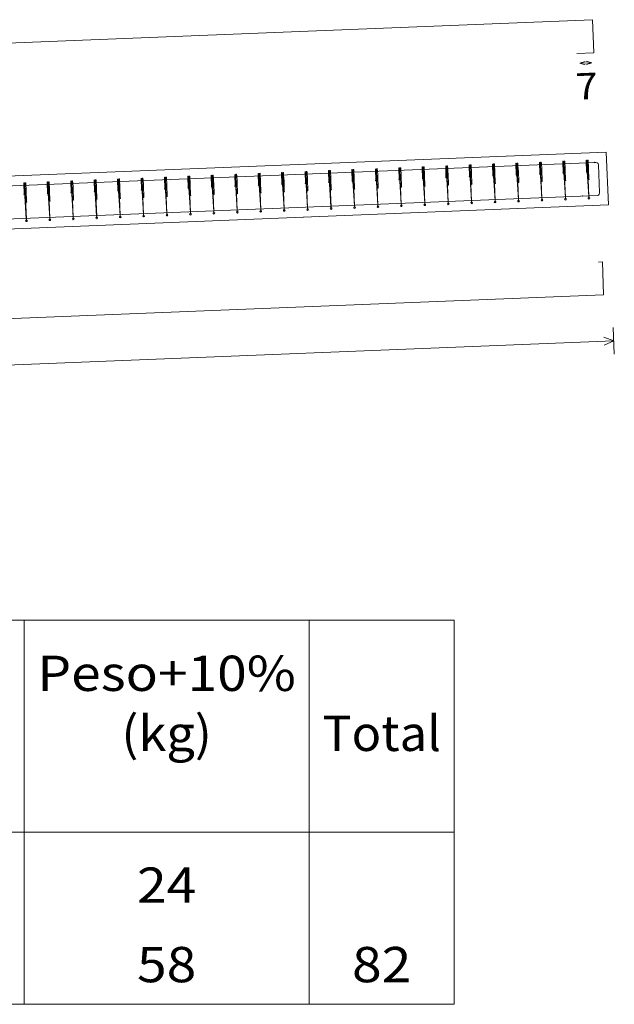
# Model space of a CAD drawing. Units: millimetres. Extents: x 89 to 2886, y 18 to 3777.
# Drawn here: x 327 to 332, y 71 to 78 of the extents above; entities that cross this region are included whole.
import ezdxf
from ezdxf.enums import TextEntityAlignment as Align

# ---------------------------------------------------------------- set-up
doc = ezdxf.new("R2010")
doc.units = ezdxf.units.MM
for name, color, linetype, lineweight in [('ARM_DENTRO_VIGA', 4, 'Continuous', 15), ('COT_ARM', 3, 'Continuous', 0), ('COT_COTAS', 3, 'Continuous', 0), ('SEC_DIM_VIGA', 3, 'Continuous', 0), ('TABELAS', 1, 'Continuous', 9), ('TEXTO_TABELAS', 1, 'Continuous', 0)]:
    doc.layers.add(name, color=color, linetype=linetype, lineweight=lineweight)
doc.styles.add('CYPETXT', font='arial', dxfattribs={"height": 0.2})

msp = doc.modelspace()

# ---------------------------------------------------------------- hatches: boundary and pattern name
at = {"layer": 'ARM_DENTRO_VIGA'}
h = msp.add_hatch(color=256, dxfattribs=at)
edge = h.paths.add_edge_path()
edge.add_arc((331.6684, 77.3078), 0.0016, 0, 360)
h = msp.add_hatch(color=256, dxfattribs=at)
edge = h.paths.add_edge_path()
edge.add_arc((330.5479, 77.1927), 0.0016, 0, 360)
h = msp.add_hatch(color=256, dxfattribs=at)
edge = h.paths.add_edge_path()
edge.add_arc((330.7249, 77.1997), 0.0016, 0, 360)
h = msp.add_hatch(color=256, dxfattribs=at)
edge = h.paths.add_edge_path()
edge.add_arc((330.9019, 77.2068), 0.0016, 0, 360)
h = msp.add_hatch(color=256, dxfattribs=at)
edge = h.paths.add_edge_path()
edge.add_arc((331.0789, 77.2139), 0.0016, 0, 360)
h = msp.add_hatch(color=256, dxfattribs=at)
edge = h.paths.add_edge_path()
edge.add_arc((331.2559, 77.221), 0.0016, 0, 360)
h = msp.add_hatch(color=256, dxfattribs=at)
edge = h.paths.add_edge_path()
edge.add_arc((331.4329, 77.2281), 0.0016, 0, 360)
h = msp.add_hatch(color=256, dxfattribs=at)
edge = h.paths.add_edge_path()
edge.add_arc((331.6099, 77.2351), 0.0016, 0, 360)
h = msp.add_hatch(color=256, dxfattribs=at)
edge = h.paths.add_edge_path()
edge.add_arc((328.601, 77.1148), 0.0016, 0, 360)
h = msp.add_hatch(color=256, dxfattribs=at)
edge = h.paths.add_edge_path()
edge.add_arc((328.778, 77.1219), 0.0016, 0, 360)
h = msp.add_hatch(color=256, dxfattribs=at)
edge = h.paths.add_edge_path()
edge.add_arc((328.955, 77.129), 0.0016, 0, 360)
h = msp.add_hatch(color=256, dxfattribs=at)
edge = h.paths.add_edge_path()
edge.add_arc((329.132, 77.136), 0.0016, 0, 360)
h = msp.add_hatch(color=256, dxfattribs=at)
edge = h.paths.add_edge_path()
edge.add_arc((329.309, 77.1431), 0.0016, 0, 360)
h = msp.add_hatch(color=256, dxfattribs=at)
edge = h.paths.add_edge_path()
edge.add_arc((329.486, 77.1502), 0.0016, 0, 360)
h = msp.add_hatch(color=256, dxfattribs=at)
edge = h.paths.add_edge_path()
edge.add_arc((329.663, 77.1573), 0.0016, 0, 360)
h = msp.add_hatch(color=256, dxfattribs=at)
edge = h.paths.add_edge_path()
edge.add_arc((329.84, 77.1644), 0.0016, 0, 360)
h = msp.add_hatch(color=256, dxfattribs=at)
edge = h.paths.add_edge_path()
edge.add_arc((330.017, 77.1714), 0.0016, 0, 360)
h = msp.add_hatch(color=256, dxfattribs=at)
edge = h.paths.add_edge_path()
edge.add_arc((330.0349, 77.1158), 0.0016, 0, 360)
h = msp.add_hatch(color=256, dxfattribs=at)
edge = h.paths.add_edge_path()
edge.add_arc((330.1939, 77.1785), 0.0016, 0, 360)
h = msp.add_hatch(color=256, dxfattribs=at)
edge = h.paths.add_edge_path()
edge.add_arc((330.2119, 77.1229), 0.0016, 0, 360)
h = msp.add_hatch(color=256, dxfattribs=at)
edge = h.paths.add_edge_path()
edge.add_arc((330.3709, 77.1856), 0.0016, 0, 360)
h = msp.add_hatch(color=256, dxfattribs=at)
edge = h.paths.add_edge_path()
edge.add_arc((330.3889, 77.13), 0.0016, 0, 360)
h = msp.add_hatch(color=256, dxfattribs=at)
edge = h.paths.add_edge_path()
edge.add_arc((330.5659, 77.1371), 0.0016, 0, 360)
h = msp.add_hatch(color=256, dxfattribs=at)
edge = h.paths.add_edge_path()
edge.add_arc((330.7429, 77.1441), 0.0016, 0, 360)
h = msp.add_hatch(color=256, dxfattribs=at)
edge = h.paths.add_edge_path()
edge.add_arc((330.9199, 77.1512), 0.0016, 0, 360)
h = msp.add_hatch(color=256, dxfattribs=at)
edge = h.paths.add_edge_path()
edge.add_arc((331.0969, 77.1583), 0.0016, 0, 360)
h = msp.add_hatch(color=256, dxfattribs=at)
edge = h.paths.add_edge_path()
edge.add_arc((331.2739, 77.1654), 0.0016, 0, 360)
h = msp.add_hatch(color=256, dxfattribs=at)
edge = h.paths.add_edge_path()
edge.add_arc((331.4508, 77.1724), 0.0016, 0, 360)
h = msp.add_hatch(color=256, dxfattribs=at)
edge = h.paths.add_edge_path()
edge.add_arc((331.6278, 77.1795), 0.0016, 0, 360)
h = msp.add_hatch(color=256, dxfattribs=at)
edge = h.paths.add_edge_path()
edge.add_arc((327.3621, 77.0653), 0.0016, 0, 360)
h = msp.add_hatch(color=256, dxfattribs=at)
edge = h.paths.add_edge_path()
edge.add_arc((327.5391, 77.0723), 0.0016, 0, 360)
h = msp.add_hatch(color=256, dxfattribs=at)
edge = h.paths.add_edge_path()
edge.add_arc((327.7161, 77.0794), 0.0016, 0, 360)
h = msp.add_hatch(color=256, dxfattribs=at)
edge = h.paths.add_edge_path()
edge.add_arc((327.8931, 77.0865), 0.0016, 0, 360)
h = msp.add_hatch(color=256, dxfattribs=at)
edge = h.paths.add_edge_path()
edge.add_arc((328.0701, 77.0936), 0.0016, 0, 360)
h = msp.add_hatch(color=256, dxfattribs=at)
edge = h.paths.add_edge_path()
edge.add_arc((328.2471, 77.1006), 0.0016, 0, 360)
h = msp.add_hatch(color=256, dxfattribs=at)
edge = h.paths.add_edge_path()
edge.add_arc((328.265, 77.045), 0.0016, 0, 360)
h = msp.add_hatch(color=256, dxfattribs=at)
edge = h.paths.add_edge_path()
edge.add_arc((328.424, 77.1077), 0.0016, 0, 360)
h = msp.add_hatch(color=256, dxfattribs=at)
edge = h.paths.add_edge_path()
edge.add_arc((328.442, 77.0521), 0.0016, 0, 360)
h = msp.add_hatch(color=256, dxfattribs=at)
edge = h.paths.add_edge_path()
edge.add_arc((328.619, 77.0592), 0.0016, 0, 360)
h = msp.add_hatch(color=256, dxfattribs=at)
edge = h.paths.add_edge_path()
edge.add_arc((328.796, 77.0663), 0.0016, 0, 360)
h = msp.add_hatch(color=256, dxfattribs=at)
edge = h.paths.add_edge_path()
edge.add_arc((328.973, 77.0733), 0.0016, 0, 360)
h = msp.add_hatch(color=256, dxfattribs=at)
edge = h.paths.add_edge_path()
edge.add_arc((329.15, 77.0804), 0.0016, 0, 360)
h = msp.add_hatch(color=256, dxfattribs=at)
edge = h.paths.add_edge_path()
edge.add_arc((329.327, 77.0875), 0.0016, 0, 360)
h = msp.add_hatch(color=256, dxfattribs=at)
edge = h.paths.add_edge_path()
edge.add_arc((329.5039, 77.0946), 0.0016, 0, 360)
h = msp.add_hatch(color=256, dxfattribs=at)
edge = h.paths.add_edge_path()
edge.add_arc((329.6809, 77.1017), 0.0016, 0, 360)
h = msp.add_hatch(color=256, dxfattribs=at)
edge = h.paths.add_edge_path()
edge.add_arc((329.8579, 77.1087), 0.0016, 0, 360)
h = msp.add_hatch(color=256, dxfattribs=at)
edge = h.paths.add_edge_path()
edge.add_arc((331.5785, 77.0542), 0.0016, 0, 360)
h = msp.add_hatch(color=256, dxfattribs=at)
edge = h.paths.add_edge_path()
edge.add_arc((327.3801, 77.0096), 0.0016, 0, 360)
h = msp.add_hatch(color=256, dxfattribs=at)
edge = h.paths.add_edge_path()
edge.add_arc((327.5571, 77.0167), 0.0016, 0, 360)
h = msp.add_hatch(color=256, dxfattribs=at)
edge = h.paths.add_edge_path()
edge.add_arc((327.734, 77.0238), 0.0016, 0, 360)
h = msp.add_hatch(color=256, dxfattribs=at)
edge = h.paths.add_edge_path()
edge.add_arc((327.911, 77.0309), 0.0016, 0, 360)
h = msp.add_hatch(color=256, dxfattribs=at)
edge = h.paths.add_edge_path()
edge.add_arc((328.088, 77.038), 0.0016, 0, 360)

# ---------------------------------------------------------------- linework, layer by layer
for points in [[(319.4186, 77.6467), (319.2886, 77.6415), (319.2786, 77.8911), (331.6555, 78.3861), (331.6655, 78.1365), (331.5354, 78.1313)], [(319.3518, 76.8153), (319.3404, 76.8148), (319.3311, 76.8119), (319.3245, 76.8048), (319.3224, 76.7953), (319.3309, 76.5832), (319.3338, 76.5739), (319.3409, 76.5673), (319.3504, 76.5652), (331.6898, 77.0587), (331.6991, 77.0616), (331.7057, 77.0687), (331.7078, 77.0782), (331.6993, 77.2903), (331.6964, 77.2996), (331.6893, 77.3062), (331.6798, 77.3083), (331.6684, 77.3078)], [(319.4617, 76.5696), (319.3504, 76.5652), (319.3409, 76.5673), (319.3338, 76.5739), (319.3309, 76.5832), (319.3224, 76.7953), (319.3245, 76.8048), (319.3311, 76.8119), (319.3404, 76.8148), (331.6798, 77.3083), (331.6893, 77.3062), (331.6964, 77.2996), (331.6993, 77.2903), (331.7078, 77.0782), (331.7057, 77.0687), (331.6991, 77.0616), (331.6898, 77.0587), (331.5785, 77.0542)], [(330.2119, 77.1229), (330.2095, 77.2083), (330.2093, 77.2124), (330.2091, 77.2172), (330.2067, 77.2556), (330.2062, 77.2619), (330.2058, 77.2665), (330.2055, 77.2681), (330.2, 77.2679), (330.1999, 77.2662), (330.1999, 77.2616), (330.2001, 77.2553), (330.2106, 76.9933), (330.2108, 76.987), (330.211, 76.9824), (330.2111, 76.9807), (330.211, 76.9824), (330.2107, 76.987), (330.2103, 76.9933), (330.1941, 77.2551), (330.1937, 77.2614), (330.1932, 77.266), (330.1929, 77.2676), (330.1916, 77.2676), (330.1915, 77.2666), (330.1915, 77.2639), (330.1939, 77.1785)], [(330.3889, 77.13), (330.3865, 77.2154), (330.3863, 77.2194), (330.3861, 77.2243), (330.3837, 77.2627), (330.3832, 77.269), (330.3828, 77.2736), (330.3825, 77.2752), (330.377, 77.275), (330.3769, 77.2733), (330.3769, 77.2687), (330.3771, 77.2624), (330.3876, 77.0004), (330.3878, 76.9941), (330.388, 76.9895), (330.3881, 76.9878), (330.388, 76.9895), (330.3877, 76.9941), (330.3873, 77.0004), (330.3711, 77.2622), (330.3706, 77.2685), (330.3702, 77.273), (330.3699, 77.2747), (330.3686, 77.2747), (330.3685, 77.2737), (330.3685, 77.271), (330.3709, 77.1856)], [(330.5659, 77.1371), (330.5635, 77.2224), (330.5633, 77.2265), (330.563, 77.2313), (330.5607, 77.2698), (330.5602, 77.276), (330.5598, 77.2806), (330.5595, 77.2823), (330.554, 77.2821), (330.5539, 77.2804), (330.5539, 77.2758), (330.5541, 77.2695), (330.5646, 77.0075), (330.5648, 77.0012), (330.565, 76.9966), (330.5651, 76.9949), (330.565, 76.9966), (330.5647, 77.0012), (330.5643, 77.0075), (330.5481, 77.2693), (330.5476, 77.2755), (330.5472, 77.2801), (330.5469, 77.2818), (330.5456, 77.2818), (330.5455, 77.2808), (330.5455, 77.2781), (330.5479, 77.1927)], [(330.7429, 77.1441), (330.7405, 77.2295), (330.7403, 77.2336), (330.74, 77.2384), (330.7377, 77.2768), (330.7372, 77.2831), (330.7368, 77.2877), (330.7365, 77.2894), (330.731, 77.2892), (330.7309, 77.2875), (330.7309, 77.2829), (330.7311, 77.2766), (330.7416, 77.0146), (330.7418, 77.0083), (330.742, 77.0037), (330.7421, 77.002), (330.742, 77.0037), (330.7417, 77.0083), (330.7413, 77.0146), (330.7251, 77.2763), (330.7246, 77.2826), (330.7242, 77.2872), (330.7239, 77.2889), (330.7226, 77.2888), (330.7225, 77.2879), (330.7225, 77.2851), (330.7249, 77.1997)], [(330.9199, 77.1512), (330.9175, 77.2366), (330.9173, 77.2407), (330.917, 77.2455), (330.9146, 77.2839), (330.9142, 77.2902), (330.9138, 77.2948), (330.9134, 77.2965), (330.908, 77.2962), (330.9079, 77.2946), (330.9079, 77.2899), (330.9081, 77.2836), (330.9186, 77.0216), (330.9188, 77.0154), (330.919, 77.0107), (330.9191, 77.0091), (330.919, 77.0107), (330.9187, 77.0153), (330.9183, 77.0216), (330.9021, 77.2834), (330.9016, 77.2897), (330.9012, 77.2943), (330.9009, 77.296), (330.8996, 77.2959), (330.8995, 77.2949), (330.8995, 77.2922), (330.9019, 77.2068)], [(331.0969, 77.1583), (331.0944, 77.2437), (331.0943, 77.2478), (331.094, 77.2526), (331.0916, 77.291), (331.0912, 77.2973), (331.0908, 77.3019), (331.0904, 77.3035), (331.085, 77.3033), (331.0848, 77.3016), (331.0849, 77.297), (331.0851, 77.2907), (331.0955, 77.0287), (331.0958, 77.0224), (331.096, 77.0178), (331.0961, 77.0161), (331.0959, 77.0178), (331.0957, 77.0224), (331.0953, 77.0287), (331.079, 77.2905), (331.0786, 77.2968), (331.0782, 77.3014), (331.0778, 77.303), (331.0766, 77.303), (331.0765, 77.302), (331.0765, 77.2993), (331.0789, 77.2139)], [(331.2739, 77.1654), (331.2714, 77.2508), (331.2713, 77.2548), (331.271, 77.2597), (331.2686, 77.2981), (331.2682, 77.3044), (331.2677, 77.3089), (331.2674, 77.3106), (331.262, 77.3104), (331.2618, 77.3087), (331.2619, 77.3041), (331.2621, 77.2978), (331.2725, 77.0358), (331.2728, 77.0295), (331.273, 77.0249), (331.273, 77.0232), (331.2729, 77.0249), (331.2727, 77.0295), (331.2723, 77.0358), (331.256, 77.2976), (331.2556, 77.3038), (331.2552, 77.3084), (331.2548, 77.3101), (331.2535, 77.3101), (331.2534, 77.3091), (331.2535, 77.3064), (331.2559, 77.221)], [(331.4508, 77.1724), (331.4484, 77.2578), (331.4483, 77.2619), (331.448, 77.2667), (331.4456, 77.3051), (331.4452, 77.3114), (331.4447, 77.316), (331.4444, 77.3177), (331.439, 77.3175), (331.4388, 77.3158), (331.4389, 77.3112), (331.439, 77.3049), (331.4495, 77.0429), (331.4498, 77.0366), (331.45, 77.032), (331.45, 77.0303), (331.4499, 77.032), (331.4496, 77.0366), (331.4493, 77.0429), (331.433, 77.3046), (331.4326, 77.3109), (331.4321, 77.3155), (331.4318, 77.3172), (331.4305, 77.3171), (331.4304, 77.3162), (331.4305, 77.3134), (331.4329, 77.2281)], [(331.6278, 77.1795), (331.6254, 77.2649), (331.6253, 77.269), (331.625, 77.2738), (331.6226, 77.3122), (331.6222, 77.3185), (331.6217, 77.3231), (331.6214, 77.3248), (331.616, 77.3246), (331.6158, 77.3229), (331.6158, 77.3183), (331.616, 77.312), (331.6265, 77.05), (331.6268, 77.0437), (331.627, 77.0391), (331.627, 77.0374), (331.6269, 77.0391), (331.6266, 77.0437), (331.6262, 77.0499), (331.61, 77.3117), (331.6096, 77.318), (331.6091, 77.3226), (331.6088, 77.3243), (331.6075, 77.3242), (331.6074, 77.3233), (331.6075, 77.3205), (331.6099, 77.2351)], [(328.265, 77.045), (328.2626, 77.1304), (328.2624, 77.1345), (328.2622, 77.1393), (328.2598, 77.1777), (328.2593, 77.184), (328.2589, 77.1886), (328.2586, 77.1903), (328.2531, 77.1901), (328.253, 77.1884), (328.253, 77.1838), (328.2532, 77.1775), (328.2637, 76.9155), (328.264, 76.9092), (328.2641, 76.9046), (328.2642, 76.9029), (328.2641, 76.9046), (328.2638, 76.9092), (328.2634, 76.9155), (328.2472, 77.1772), (328.2468, 77.1835), (328.2463, 77.1881), (328.246, 77.1898), (328.2447, 77.1897), (328.2446, 77.1888), (328.2446, 77.186), (328.2471, 77.1006)], [(328.442, 77.0521), (328.4396, 77.1375), (328.4394, 77.1416), (328.4392, 77.1464), (328.4368, 77.1848), (328.4363, 77.1911), (328.4359, 77.1957), (328.4356, 77.1974), (328.4301, 77.1971), (328.43, 77.1955), (328.43, 77.1908), (328.4302, 77.1845), (328.4407, 76.9225), (328.4409, 76.9163), (328.4411, 76.9116), (328.4412, 76.91), (328.4411, 76.9116), (328.4408, 76.9162), (328.4404, 76.9225), (328.4242, 77.1843), (328.4237, 77.1906), (328.4233, 77.1952), (328.423, 77.1969), (328.4217, 77.1968), (328.4216, 77.1958), (328.4216, 77.1931), (328.424, 77.1077)], [(328.619, 77.0592), (328.6166, 77.1446), (328.6164, 77.1487), (328.6162, 77.1535), (328.6138, 77.1919), (328.6133, 77.1982), (328.6129, 77.2028), (328.6126, 77.2044), (328.6071, 77.2042), (328.607, 77.2025), (328.607, 77.1979), (328.6072, 77.1916), (328.6177, 76.9296), (328.6179, 76.9233), (328.6181, 76.9187), (328.6182, 76.917), (328.6181, 76.9187), (328.6178, 76.9233), (328.6174, 76.9296), (328.6012, 77.1914), (328.6007, 77.1977), (328.6003, 77.2023), (328.6, 77.2039), (328.5987, 77.2039), (328.5986, 77.2029), (328.5986, 77.2002), (328.601, 77.1148)], [(328.796, 77.0663), (328.7936, 77.1517), (328.7934, 77.1557), (328.7931, 77.1606), (328.7908, 77.199), (328.7903, 77.2053), (328.7899, 77.2098), (328.7896, 77.2115), (328.7841, 77.2113), (328.784, 77.2096), (328.784, 77.205), (328.7842, 77.1987), (328.7947, 76.9367), (328.7949, 76.9304), (328.7951, 76.9258), (328.7952, 76.9241), (328.7951, 76.9258), (328.7948, 76.9304), (328.7944, 76.9367), (328.7782, 77.1985), (328.7777, 77.2047), (328.7773, 77.2093), (328.777, 77.211), (328.7757, 77.211), (328.7756, 77.21), (328.7756, 77.2073), (328.778, 77.1219)], [(328.973, 77.0733), (328.9706, 77.1587), (328.9704, 77.1628), (328.9701, 77.1676), (328.9678, 77.206), (328.9673, 77.2123), (328.9669, 77.2169), (328.9666, 77.2186), (328.9611, 77.2184), (328.961, 77.2167), (328.961, 77.2121), (328.9612, 77.2058), (328.9717, 76.9438), (328.9719, 76.9375), (328.9721, 76.9329), (328.9722, 76.9312), (328.9721, 76.9329), (328.9718, 76.9375), (328.9714, 76.9438), (328.9552, 77.2055), (328.9547, 77.2118), (328.9543, 77.2164), (328.954, 77.2181), (328.9527, 77.218), (328.9526, 77.2171), (328.9526, 77.2143), (328.955, 77.129)], [(329.15, 77.0804), (329.1476, 77.1658), (329.1474, 77.1699), (329.1471, 77.1747), (329.1447, 77.2131), (329.1443, 77.2194), (329.1439, 77.224), (329.1435, 77.2257), (329.1381, 77.2255), (329.1379, 77.2238), (329.138, 77.2192), (329.1382, 77.2129), (329.1487, 76.9509), (329.1489, 76.9446), (329.1491, 76.94), (329.1492, 76.9383), (329.1491, 76.94), (329.1488, 76.9446), (329.1484, 76.9508), (329.1322, 77.2126), (329.1317, 77.2189), (329.1313, 77.2235), (329.131, 77.2252), (329.1297, 77.2251), (329.1296, 77.2242), (329.1296, 77.2214), (329.132, 77.136)], [(329.327, 77.0875), (329.3245, 77.1729), (329.3244, 77.177), (329.3241, 77.1818), (329.3217, 77.2202), (329.3213, 77.2265), (329.3208, 77.2311), (329.3205, 77.2328), (329.3151, 77.2325), (329.3149, 77.2308), (329.315, 77.2262), (329.3152, 77.2199), (329.3256, 76.9579), (329.3259, 76.9516), (329.3261, 76.947), (329.3261, 76.9454), (329.326, 76.947), (329.3258, 76.9516), (329.3254, 76.9579), (329.3091, 77.2197), (329.3087, 77.226), (329.3083, 77.2306), (329.3079, 77.2323), (329.3067, 77.2322), (329.3065, 77.2312), (329.3066, 77.2285), (329.309, 77.1431)], [(329.5039, 77.0946), (329.5015, 77.18), (329.5014, 77.1841), (329.5011, 77.1889), (329.4987, 77.2273), (329.4983, 77.2336), (329.4978, 77.2382), (329.4975, 77.2398), (329.4921, 77.2396), (329.4919, 77.2379), (329.492, 77.2333), (329.4922, 77.227), (329.5026, 76.965), (329.5029, 76.9587), (329.5031, 76.9541), (329.5031, 76.9524), (329.503, 76.9541), (329.5027, 76.9587), (329.5024, 76.965), (329.4861, 77.2268), (329.4857, 77.2331), (329.4852, 77.2377), (329.4849, 77.2393), (329.4836, 77.2393), (329.4835, 77.2383), (329.4836, 77.2356), (329.486, 77.1502)], [(329.6809, 77.1017), (329.6785, 77.187), (329.6784, 77.1911), (329.6781, 77.1959), (329.6757, 77.2344), (329.6753, 77.2406), (329.6748, 77.2452), (329.6745, 77.2469), (329.6691, 77.2467), (329.6689, 77.245), (329.6689, 77.2404), (329.6691, 77.2341), (329.6796, 76.9721), (329.6799, 76.9658), (329.6801, 76.9612), (329.6801, 76.9595), (329.68, 76.9612), (329.6797, 76.9658), (329.6793, 76.9721), (329.6631, 77.2339), (329.6627, 77.2401), (329.6622, 77.2447), (329.6619, 77.2464), (329.6606, 77.2464), (329.6605, 77.2454), (329.6606, 77.2427), (329.663, 77.1573)], [(329.8579, 77.1087), (329.8555, 77.1941), (329.8554, 77.1982), (329.8551, 77.203), (329.8527, 77.2414), (329.8523, 77.2477), (329.8518, 77.2523), (329.8515, 77.254), (329.8461, 77.2538), (329.8459, 77.2521), (329.8459, 77.2475), (329.8461, 77.2412), (329.8566, 76.9792), (329.8569, 76.9729), (329.857, 76.9683), (329.8571, 76.9666), (329.857, 76.9683), (329.8567, 76.9729), (329.8563, 76.9792), (329.8401, 77.2409), (329.8397, 77.2472), (329.8392, 77.2518), (329.8389, 77.2535), (329.8376, 77.2534), (329.8375, 77.2525), (329.8376, 77.2497), (329.84, 77.1644)], [(330.0349, 77.1158), (330.0325, 77.2012), (330.0323, 77.2053), (330.0321, 77.2101), (330.0297, 77.2485), (330.0293, 77.2548), (330.0288, 77.2594), (330.0285, 77.2611), (330.023, 77.2609), (330.0229, 77.2592), (330.0229, 77.2545), (330.0231, 77.2482), (330.0336, 76.9863), (330.0339, 76.98), (330.034, 76.9754), (330.0341, 76.9737), (330.034, 76.9754), (330.0337, 76.98), (330.0333, 76.9862), (330.0171, 77.248), (330.0167, 77.2543), (330.0162, 77.2589), (330.0159, 77.2606), (330.0146, 77.2605), (330.0145, 77.2596), (330.0145, 77.2568), (330.017, 77.1714)], [(327.3801, 77.0096), (327.3776, 77.095), (327.3775, 77.0991), (327.3772, 77.1039), (327.3748, 77.1423), (327.3744, 77.1486), (327.374, 77.1532), (327.3736, 77.1549), (327.3682, 77.1547), (327.368, 77.153), (327.3681, 77.1484), (327.3683, 77.1421), (327.3787, 76.8801), (327.379, 76.8738), (327.3792, 76.8692), (327.3793, 76.8675), (327.3791, 76.8692), (327.3789, 76.8738), (327.3785, 76.8801), (327.3622, 77.1418), (327.3618, 77.1481), (327.3614, 77.1527), (327.361, 77.1544), (327.3598, 77.1543), (327.3597, 77.1534), (327.3597, 77.1506), (327.3621, 77.0653)], [(327.5571, 77.0167), (327.5546, 77.1021), (327.5545, 77.1062), (327.5542, 77.111), (327.5518, 77.1494), (327.5514, 77.1557), (327.5509, 77.1603), (327.5506, 77.162), (327.5452, 77.1618), (327.545, 77.1601), (327.5451, 77.1554), (327.5453, 77.1491), (327.5557, 76.8872), (327.556, 76.8809), (327.5562, 76.8763), (327.5562, 76.8746), (327.5561, 76.8763), (327.5559, 76.8809), (327.5555, 76.8871), (327.5392, 77.1489), (327.5388, 77.1552), (327.5384, 77.1598), (327.538, 77.1615), (327.5367, 77.1614), (327.5366, 77.1605), (327.5367, 77.1577), (327.5391, 77.0723)], [(327.734, 77.0238), (327.7316, 77.1092), (327.7315, 77.1133), (327.7312, 77.1181), (327.7288, 77.1565), (327.7284, 77.1628), (327.7279, 77.1674), (327.7276, 77.169), (327.7222, 77.1688), (327.722, 77.1671), (327.7221, 77.1625), (327.7222, 77.1562), (327.7327, 76.8942), (327.733, 76.8879), (327.7332, 76.8833), (327.7332, 76.8816), (327.7331, 76.8833), (327.7328, 76.8879), (327.7325, 76.8942), (327.7162, 77.156), (327.7158, 77.1623), (327.7153, 77.1669), (327.715, 77.1685), (327.7137, 77.1685), (327.7136, 77.1675), (327.7137, 77.1648), (327.7161, 77.0794)], [(327.911, 77.0309), (327.9086, 77.1163), (327.9085, 77.1203), (327.9082, 77.1252), (327.9058, 77.1636), (327.9054, 77.1699), (327.9049, 77.1745), (327.9046, 77.1761), (327.8992, 77.1759), (327.899, 77.1742), (327.899, 77.1696), (327.8992, 77.1633), (327.9097, 76.9013), (327.91, 76.895), (327.9102, 76.8904), (327.9102, 76.8887), (327.9101, 76.8904), (327.9098, 76.895), (327.9094, 76.9013), (327.8932, 77.1631), (327.8928, 77.1694), (327.8923, 77.1739), (327.892, 77.1756), (327.8907, 77.1756), (327.8906, 77.1746), (327.8907, 77.1719), (327.8931, 77.0865)], [(328.088, 77.038), (328.0856, 77.1233), (328.0854, 77.1274), (328.0852, 77.1322), (328.0828, 77.1707), (328.0824, 77.1769), (328.0819, 77.1815), (328.0816, 77.1832), (328.0762, 77.183), (328.076, 77.1813), (328.076, 77.1767), (328.0762, 77.1704), (328.0867, 76.9084), (328.087, 76.9021), (328.0871, 76.8975), (328.0872, 76.8958), (328.0871, 76.8975), (328.0868, 76.9021), (328.0864, 76.9084), (328.0702, 77.1702), (328.0698, 77.1764), (328.0693, 77.181), (328.069, 77.1827), (328.0677, 77.1827), (328.0676, 77.1817), (328.0676, 77.179), (328.0701, 77.0936)], [(319.3819, 76.0628), (319.3517, 76.0615), (319.3617, 75.8119), (331.7387, 76.307), (331.7287, 76.5566), (331.6985, 76.5553)]]:
    msp.add_lwpolyline(points, dxfattribs=at)
for centre, radius in [((331.6684, 77.3078), 0.0016), ((330.5479, 77.1927), 0.0016), ((330.7249, 77.1997), 0.0016), ((330.9019, 77.2068), 0.0016), ((331.0789, 77.2139), 0.0016), ((331.2559, 77.221), 0.0016), ((331.4329, 77.2281), 0.0016), ((331.6099, 77.2351), 0.0016), ((328.601, 77.1148), 0.0016), ((328.778, 77.1219), 0.0016), ((328.955, 77.129), 0.0016), ((329.132, 77.136), 0.0016), ((329.309, 77.1431), 0.0016), ((329.486, 77.1502), 0.0016), ((329.663, 77.1573), 0.0016), ((329.84, 77.1644), 0.0016), ((330.017, 77.1714), 0.0016), ((330.0349, 77.1158), 0.0016), ((330.1939, 77.1785), 0.0016), ((330.2119, 77.1229), 0.0016), ((330.3709, 77.1856), 0.0016), ((330.3889, 77.13), 0.0016), ((330.5659, 77.1371), 0.0016), ((330.7429, 77.1441), 0.0016), ((330.9199, 77.1512), 0.0016), ((331.0969, 77.1583), 0.0016), ((331.2739, 77.1654), 0.0016), ((331.4508, 77.1724), 0.0016), ((331.6278, 77.1795), 0.0016), ((327.3621, 77.0653), 0.0016), ((327.5391, 77.0723), 0.0016), ((327.7161, 77.0794), 0.0016), ((327.8931, 77.0865), 0.0016), ((328.0701, 77.0936), 0.0016), ((328.2471, 77.1006), 0.0016), ((328.265, 77.045), 0.0016), ((328.424, 77.1077), 0.0016), ((328.442, 77.0521), 0.0016), ((328.619, 77.0592), 0.0016), ((328.796, 77.0663), 0.0016), ((328.973, 77.0733), 0.0016), ((329.15, 77.0804), 0.0016), ((329.327, 77.0875), 0.0016), ((329.5039, 77.0946), 0.0016), ((329.6809, 77.1017), 0.0016), ((329.8579, 77.1087), 0.0016), ((331.5785, 77.0542), 0.0016), ((331.627, 77.0374), 0.0063), ((327.3801, 77.0096), 0.0016), ((327.5571, 77.0167), 0.0016), ((327.734, 77.0238), 0.0016), ((327.911, 77.0309), 0.0016), ((328.088, 77.038), 0.0016), ((329.8571, 76.9666), 0.0063), ((330.0341, 76.9737), 0.0063), ((330.2111, 76.9807), 0.0063), ((330.3881, 76.9878), 0.0063), ((330.5651, 76.9949), 0.0063), ((330.7421, 77.002), 0.0063), ((330.9191, 77.0091), 0.0063), ((331.0961, 77.0161), 0.0063), ((331.273, 77.0232), 0.0063), ((331.45, 77.0303), 0.0063), ((327.9102, 76.8887), 0.0063), ((328.0872, 76.8958), 0.0063), ((328.2642, 76.9029), 0.0063), ((328.4412, 76.91), 0.0063), ((328.6182, 76.917), 0.0063), ((328.7952, 76.9241), 0.0063), ((328.9722, 76.9312), 0.0063), ((329.1492, 76.9383), 0.0063), ((329.3261, 76.9454), 0.0063), ((329.5031, 76.9524), 0.0063), ((329.6801, 76.9595), 0.0063), ((327.3793, 76.8675), 0.0063), ((327.5562, 76.8746), 0.0063), ((327.7332, 76.8816), 0.0063)]:
    msp.add_circle(centre, radius, dxfattribs=at)
at = {"layer": 'COT_ARM'}
for p, q in [((331.598, 78.0712), (331.5586, 78.0572)), ((331.6483, 78.0607), (331.5586, 78.0572)), ((331.599, 78.0463), (331.5586, 78.0572)), ((331.6078, 78.0716), (331.6483, 78.0607)), ((331.6088, 78.0467), (331.6483, 78.0607))]:
    msp.add_line(p, q, dxfattribs=at)
at = {"layer": 'COT_COTAS'}
msp.add_line((331.8111, 76.0601), (331.8191, 75.8603), dxfattribs=at)
at = {"layer": 'SEC_DIM_VIGA'}
for p, q in [((331.758, 77.3866), (319.2562, 76.8866)), ((331.758, 77.3866), (331.774, 76.9869)), ((319.2722, 76.4869), (331.774, 76.9869)), ((325.7695, 75.7184), (331.8151, 75.9602)), ((331.8151, 75.9602), (331.7389, 75.9872)), ((331.8151, 75.9602), (331.7413, 75.9273))]:
    msp.add_line(p, q, dxfattribs=at)
at = {"layer": 'TABELAS'}
for p, q in [((327.3621, 70.9497), (327.3621, 73.8497)), ((329.5141, 70.9497), (329.5141, 73.8497)), ((321.8741, 72.2497), (330.6101, 72.2497))]:
    msp.add_line(p, q, dxfattribs=at)
msp.add_lwpolyline([(321.8741, 70.9497), (330.6101, 70.9497), (330.6101, 73.8497), (321.8741, 73.8497), (321.8741, 70.9497)], close=True, dxfattribs=at)

# ---------------------------------------------------------------- texts
at = {"layer": 'COT_ARM', "style": 'CYPETXT', "width": 1.081159}
msp.add_text('7', height=0.2, rotation=2.28949, dxfattribs=at).set_placement((331.5305, 77.7808), (331.6984, 77.7875), align=Align.FIT)
at = {"layer": 'TEXTO_TABELAS', "style": 'CYPETXT'}
for s, width, p, p2 in [('Peso+10%', 1.077097, (327.4621, 73.3163), (329.4141, 73.3163)), ('(kg)', 1.066144, (328.0961, 72.863), (328.7801, 72.863)), ('Total', 1.081871, (329.6141, 72.863), (330.5101, 72.863)), ('24', 1.081159, (328.2141, 71.7163), (328.6621, 71.7163)), ('58', 1.081159, (328.2141, 71.1163), (328.6621, 71.1163)), ('82', 1.081159, (329.8381, 71.1163), (330.2861, 71.1163))]:
    msp.add_text(s, height=0.26667, dxfattribs=dict(at, width=width)).set_placement(p, p2, align=Align.FIT)

doc.saveas('drawing.dxf')
